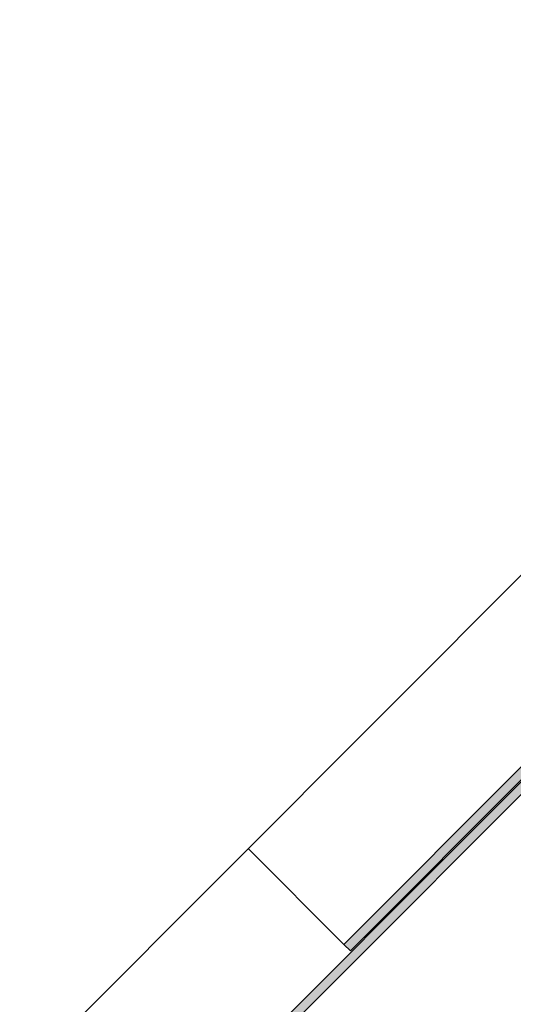
# Model space of a CAD drawing. Units: millimetres. Extents: x -23272466 to 44913, y -22484634 to 188.
# Drawn here: x -23270571 to -23270490, y -22483535 to -22483375 of the extents above; entities that cross this region are included whole.
import ezdxf

# ---------------------------------------------------------------- set-up
doc = ezdxf.new("R2010")
doc.units = ezdxf.units.MM
doc.layers.get('0').update_dxf_attribs({"lineweight": 20})
doc.layers.add('KEYLITE DRF METAL SHEET', color=251, linetype='Continuous')
doc.layers.add('KEYLITE FLASHING', color=7, linetype='Continuous', lineweight=18)
doc.layers.add('KEYLITE IN VIEW', color=253, linetype='Continuous', lineweight=5)
doc.layers.add('KEYLITE TEXT', color=7, linetype='Continuous', lineweight=18, true_color=0x3b3b3b)
doc.styles.get("Standard").update_dxf_attribs({"font": 'arial.ttf'})
doc.dimstyles.get("Standard").update_dxf_attribs({"dimtxt": 0.18, "dimasz": 0.18, "dimexe": 0.18, "dimexo": 0.0625, "dimgap": 0.09, "dimtad": 0, "dimtih": 1, "dimtoh": 1, "dimdec": 4, "dimzin": 0, "dimdsep": 46, "dimtxsty": 'Standard', "dimcen": 0.09, "dimadec": 0, "dimazin": 0, "dimtfac": 1, "dimtdec": 4, "dimtofl": 0, "dimtmove": 0, "dimatfit": 3, "dimfxl": 1, "dimtolj": 1, "dimtzin": 0, "dimarcsym": 0})

msp = doc.modelspace()

# ---------------------------------------------------------------- hatches: boundary and pattern name
at = {"layer": 'KEYLITE DRF METAL SHEET', "ltscale": 10}
h = msp.add_hatch(color=256, dxfattribs=at)
h.dxf.hatch_style = 1
h.paths.add_polyline_path([(-23270439.803, -22483451.345), (-23270440.864, -22483450.284), (-23271326.659, -22484335.216), (-23271324.537, -22484335.216)])
at = {"layer": 'KEYLITE FLASHING', "ltscale": 10}
h = msp.add_hatch(color=256, dxfattribs=at)
h.dxf.hatch_style = 1
h.paths.add_polyline_path([(-23270459.044, -22483404.353), (-23270427.155, -22483436.243), (-23270516.992, -22483526.08), (-23270518.053, -22483525.02), (-23270429.276, -22483436.243), (-23270460.105, -22483405.414)])

# ---------------------------------------------------------------- linework, layer by layer
msp.add_circle((-23270450.729, -22483528.414), 239.812)
at = {"layer": 'KEYLITE DRF METAL SHEET', "ltscale": 10}
for points in [[(-23271326.659, -22484335.216), (-23270440.864, -22483450.284), (-23270440.864, -22483450.284)], [(-23270439.803, -22483451.345), (-23270440.864, -22483450.284), (-23271326.659, -22484335.216), (-23271324.537, -22484335.216), (-23270439.803, -22483451.345)], [(-23271324.537, -22484335.216), (-23270439.803, -22483451.345), (-23270440.864, -22483450.284)]]:
    msp.add_lwpolyline(points, dxfattribs=at)
at = {"layer": 'KEYLITE FLASHING', "ltscale": 10}
msp.add_lwpolyline([(-23270455.522, -22483407.876), (-23270427.155, -22483436.243), (-23270516.992, -22483526.08), (-23270518.053, -22483525.02), (-23270429.276, -22483436.243), (-23270429.276, -22483436.243), (-23270460.105, -22483405.414), (-23270459.044, -22483404.353)], dxfattribs=at)
at = {"layer": 'KEYLITE IN VIEW'}
msp.add_line((-23270444.556, -22483420.279), (-23271358.681, -22484335.216), dxfattribs=at)
at = {"layer": 'KEYLITE IN VIEW', "ltscale": 10}
msp.add_line((-23270518.053, -22483525.02), (-23270533.65, -22483509.451), dxfattribs=at)

# ---------------------------------------------------------------- leaders
at = {"layer": 'KEYLITE TEXT', "ltscale": 25.4}
msp.add_leader([(-23270450.064, -22483390.565), (-23270684.98, -22483286.469)], dimstyle='Standard', override={"dimscale": 100, "dimasz": 0.3}, dxfattribs=at)

doc.saveas('drawing.dxf')
